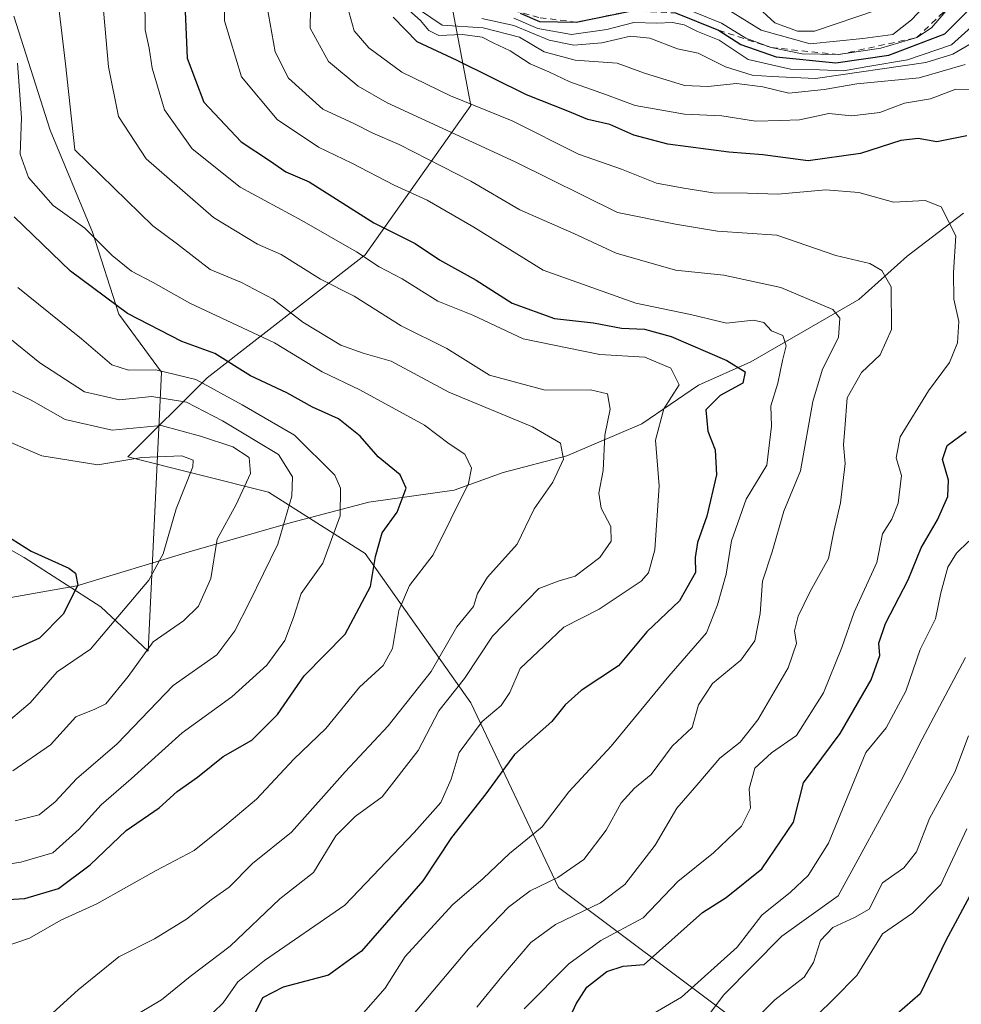
# Model space of a CAD drawing. Units: metres. Extents: x 665272 to 671077, y 4737353 to 4739749.
# Drawn here: x 666735 to 666887, y 4737985 to 4738144 of the extents above; entities that cross this region are included whole.
import ezdxf

# ---------------------------------------------------------------- set-up
doc = ezdxf.new("R2010")
doc.units = ezdxf.units.M
doc.header["$MEASUREMENT"] = 0
doc.linetypes.add('DGN Style 2', pattern=[1.648017, 0.98881, -0.659207])
for name, color, linetype, lineweight in [('Arbolado forestal CxS', 92, 'Continuous', 0), ('Corriente natural lineal', 142, 'Continuous', 13), ('Curva de nivel maestra', 30, 'Continuous', 30), ('Curva de nivel normal', 30, 'Continuous', 0), ('Escarpado lineal', 30, 'DGN Style 2', 0), ('Espacio natural protegido', 121, 'Continuous', 13), ('Espacio natural protegido CxS', 121, 'Continuous', 0)]:
    doc.layers.add(name, color=color, linetype=linetype, lineweight=lineweight)

msp = doc.modelspace()

# ---------------------------------------------------------------- linework, layer by layer
at = {"layer": 'Arbolado forestal CxS', "color": 92, "linetype": 'Continuous', "lineweight": 0}
for points in [[(666901.7913, 4737950.2415, 831.1791), (666879.0817, 4737957.3389, 814.2223), (666850.6951, 4737982.8871, 785.5837), (666822.3087, 4738004.1781, 759.0926), (666808.1151, 4738033.9839, 739.8578), (666791.0833, 4738058.1129, 721.6111), (666775.4705, 4738068.0489, 711.1041), (666752.7607, 4738073.7265, 707.5874), (666765.5357, 4738086.4999, 721.5566), (666791.0835, 4738106.3701, 745.5294), (666808.1155, 4738130.4983, 770.3948), (666803.8577, 4738153.2079, 800.7351), (666813.7939, 4738184.4331, 798.9531), (666803.8581, 4738207.1419, 778.7336), (666796.7611, 4738229.8517, 763.3603), (666791.0843, 4738246.8835, 738.8188), (666778.3107, 4738259.6585, 728.4877), (666766.9557, 4738263.9165, 720.7146), (666747.0849, 4738269.5939, 701.8239), (666734.4055, 4738277.6631, 692.0604), (666731.4721, 4738279.5301, 689.9566), (666711.7213, 4738279.2894, 666.6137)], [(666901.7913, 4737950.2415, 831.1791), (666879.0817, 4737957.3389, 814.2223), (666850.6951, 4737982.8871, 785.5837), (666822.3087, 4738004.1781, 759.0926), (666808.1151, 4738033.9839, 739.8578), (666791.0833, 4738058.1129, 721.6111), (666775.4705, 4738068.0489, 711.1041), (666752.7607, 4738073.7265, 707.5874), (666765.5357, 4738086.4999, 721.5566), (666791.0835, 4738106.3701, 745.5294), (666808.1155, 4738130.4983, 770.3948), (666803.8577, 4738153.2079, 800.7351), (666813.7939, 4738184.4331, 798.9531), (666803.8581, 4738207.1419, 778.7336), (666796.7611, 4738229.8517, 763.3603), (666791.0843, 4738246.8835, 738.8188), (666778.3107, 4738259.6585, 728.4877), (666766.9557, 4738263.9165, 720.7146), (666747.0849, 4738269.5939, 701.8239), (666734.4055, 4738277.6631, 692.0604), (666731.4721, 4738279.5301, 689.9566), (666711.7213, 4738279.2894, 666.6137)], [(666803.8577, 4738153.2079, 800.7351), (666808.1155, 4738130.4983, 770.3948), (666791.0835, 4738106.3701, 745.5294), (666765.5357, 4738086.4999, 721.5566), (666752.7607, 4738073.7265, 707.5874), (666775.4705, 4738068.0489, 711.1041), (666791.0833, 4738058.1129, 721.6111), (666808.1151, 4738033.9839, 739.8578), (666822.3087, 4738004.1781, 759.0926), (666850.6951, 4737982.8871, 785.5837)], [(666850.6951, 4737982.8871, 785.5837), (666822.3087, 4738004.1781, 759.0926), (666808.1151, 4738033.9839, 739.8578), (666791.0833, 4738058.1129, 721.6111), (666775.4705, 4738068.0489, 711.1041), (666752.7607, 4738073.7265, 707.5874), (666765.5357, 4738086.4999, 721.5566), (666791.0835, 4738106.3701, 745.5294), (666808.1155, 4738130.4983, 770.3948), (666803.8577, 4738153.2079, 800.7351)]]:
    msp.add_polyline3d(points, dxfattribs=at)
at = {"layer": 'Corriente natural lineal', "color": 142, "linetype": 'Continuous', "lineweight": 13}
msp.add_polyline3d([(666887.7301, 4738113.1001, 770.5672), (666878.6001, 4738106.1801, 767.0281), (666870.8101, 4738099.1501, 762.1088), (666853.3501, 4738089.0701, 751.4985), (666844.9301, 4738085.3301, 746.3013), (666835.7501, 4738079.0601, 740.7278), (666823.6301, 4738073.8801, 734.239), (666813.3901, 4738071.2401, 730.6709), (666805.4501, 4738068.3701, 727.6047), (666791.6701, 4738066.4401, 720.029), (666778.9701, 4738063.0901, 715.3889), (666762.6701, 4738058.3801, 705.7416), (666744.5101, 4738052.9001, 698.5038), (666730.1001, 4738050.3601, 694.7183), (666713.5101, 4738054.6501, 691.4951), (666689.9001, 4738071.8501, 687.7454), (666665.4101, 4738088.3801, 681.7816), (666655.1901, 4738094.8001, 678.6686), (666642.1601, 4738103.4301, 675.8389), (666632.1801, 4738107.8501, 673.8244), (666621.3401, 4738110.3101, 671.0541), (666613.9101, 4738112.4701, 670.195), (666612.7523, 4738113.0137, 670.2797)], dxfattribs=at)
at = {"layer": 'Curva de nivel maestra', "color": 30, "linetype": 'Continuous', "lineweight": 30, "flags": 128}
for points, elevation in [([(666761.6, 4738154.5901), (666762.33, 4738138.1601), (666765.02, 4738131.0101), (666771.04, 4738124.6001), (666775.63, 4738121.6201), (666778.28, 4738119.7601), (666782.02, 4738118.1601), (666792.48, 4738111.5201), (666799.15, 4738108.2101), (666803.06, 4738105.5601), (666808.99, 4738102.2801), (666814.82, 4738098.5701), (666821.65, 4738096.0801), (666827.98, 4738095.3801), (666832.47, 4738094.5501), (666836.2, 4738094.3801), (666840.52, 4738093.1701), (666849.5, 4738089.3301), (666852.43, 4738087.4801), (666852.08, 4738085.6601), (666848.4, 4738083.6601), (666846.12, 4738081.3301), (666846.42, 4738077.8801), (666847.62, 4738074.8901), (666847.8, 4738070.8501), (666846.28, 4738064.1801), (666844.73, 4738059.9101), (666844.39, 4738057.4801), (666844.45, 4738055.0801), (666841.84, 4738050.5101), (666836.59, 4738045.4601), (666831.97, 4738039.9901), (666825.98, 4738035.9901), (666823.39, 4738033.6601), (666821.25, 4738030.9701), (666815.18, 4738025.6601), (666810.54, 4738019.3301), (666805, 4738012.2401), (666800.41, 4738005.2701), (666790.48, 4737993.9001), (666785.15, 4737990.0201), (666777.81, 4737988.0701), (666774.5, 4737986.3801), (666772.92, 4737983.1601)], 750), ([(666841.19, 4738145.4601), (666848.15, 4738142.6601), (666851.77, 4738140.3601), (666857.48, 4738138.3401), (666867.12, 4738137.3801), (666875.68, 4738138.6401), (666884.69, 4738142.0901), (666890.27, 4738147.6501)], 800), ([(666888.26, 4738125.6201), (666883.42, 4738124.6501), (666880.37, 4738125.1601), (666877.58, 4738124.8401), (666871.08, 4738122.7401), (666862.62, 4738121.5401), (666855.31, 4738122.5401), (666849.82, 4738122.9801), (666839.98, 4738124.2301), (666834.49, 4738125.6801), (666830.59, 4738127.4101), (666827.05, 4738128.2201), (666823.82, 4738129.5901), (666817.14, 4738132.2001), (666805.94, 4738137.7501), (666799.46, 4738140.8001), (666795.6, 4738144.7701)], 775), ([(666816.1, 4738145.4001), (666819.25, 4738144.0501), (666825.18, 4738143.9701), (666833.88, 4738145.7401)], 800), ([(666729.82, 4738002.0501), (666736.08, 4738002.4201), (666741.54, 4738004.0301), (666746.66, 4738007.8601), (666752.48, 4738013.3901), (666757.81, 4738017.0601), (666760.71, 4738019.6801), (666763.98, 4738022.0201), (666768.16, 4738025.3301), (666772.74, 4738027.9901), (666776.89, 4738032.1301), (666781.24, 4738038.3701), (666787.84, 4738045.1001), (666791.94, 4738052.8201), (666792.72, 4738057.6601), (666793.83, 4738061.4601), (666796.25, 4738064.8101), (666797.69, 4738068.6801), (666796.72, 4738070.8501), (666793.19, 4738073.7201), (666790.28, 4738077.0801), (666786.79, 4738079.8901), (666782.58, 4738081.7601), (666778.44, 4738084.0901), (666772.56, 4738086.8501), (666766.81, 4738090.4301), (666761.46, 4738092.3801), (666752.7, 4738096.9001), (666743.5, 4738103.7401), (666734.39, 4738112.5001)], 725), ([(666823.44, 4737981.6401), (666825.16, 4737985.3801), (666826.88, 4737988.0801), (666830.13, 4737990.6001), (666832.73, 4737991.4701), (666836.13, 4737991.7201), (666845.55, 4738000.1201), (666849.41, 4738002.5601), (666855.15, 4738007.2001), (666860.25, 4738014.7501), (666861.88, 4738021.0701), (666867.81, 4738029.0701), (666872.78, 4738037.7301), (666874.22, 4738041.6301), (666874.05, 4738043.6501), (666875.14, 4738046.8301), (666878.79, 4738053.8901), (666880.86, 4738059.0601), (666883.51, 4738063.5501), (666885.17, 4738067.3301), (666885.28, 4738069.9901), (666884.33, 4738073.3001), (666885.06, 4738075.5601), (666888.14, 4738077.8201)], 775), ([(666733.02, 4738061.0701), (666737.14, 4738058.4901), (666743.2, 4738055.7401), (666744.29, 4738054.9501), (666744.64, 4738053.0401), (666742.28, 4738048.3201), (666738.49, 4738044.4501), (666734.16, 4738042.5301)], 700), ([(666889.8, 4738004.8401), (666884.89, 4737995.6301), (666880.71, 4737986.9901), (666877.01, 4737983.7601)], 800)]:
    msp.add_lwpolyline(points, dxfattribs=dict(at, elevation=elevation))
at = {"layer": 'Curva de nivel normal', "color": 30, "linetype": 'Continuous', "lineweight": 0, "flags": 128}
for points, elevation in [([(666809.1, 4737984.8501), (666813.15, 4737989.8001), (666817.81, 4737995.2701), (666821.81, 4737998.2001), (666829.11, 4738001.6801), (666832.99, 4738004.6701), (666837.93, 4738011.0201), (666841.43, 4738017.0101), (666844.63, 4738020.7001), (666848.37, 4738025.0901), (666851.62, 4738027.6601), (666854.52, 4738031.2401), (666859.42, 4738039.6501), (666860.73, 4738043.5701), (666860.43, 4738045.6601), (666860.99, 4738047.9901), (666862.93, 4738051.9901), (666865.9, 4738057.3301), (666866.79, 4738061.6601), (666867.83, 4738066.3301), (666868.6, 4738072.6601), (666868.35, 4738075.6601), (666868.57, 4738078.3201), (666868.92, 4738083.2901), (666871.25, 4738087.3801), (666874.24, 4738090.2101), (666876.1, 4738094.3201), (666876.03, 4738101.1901), (666874.53, 4738103.8701), (666872.58, 4738104.9701), (666867.11, 4738106.2901), (666857.56, 4738109.5701), (666848, 4738110.2101), (666841.2, 4738111.3401), (666831.81, 4738113.2201), (666815.28, 4738121.3901), (666794.64, 4738130.9501), (666789.93, 4738133.6101), (666785.17, 4738137.6101), (666782.17, 4738143.0001), (666782.42, 4738155.6501)], 765), ([(666790.81, 4737983.9101), (666794.33, 4737987.9301), (666797.54, 4737993.0601), (666805.2, 4738001.3901), (666810.13, 4738005.6601), (666814.39, 4738009.6601), (666819.66, 4738013.9901), (666823.98, 4738019.6601), (666830.8, 4738026.9901), (666840.13, 4738038.3301), (666846.22, 4738045.3301), (666847.97, 4738049.8601), (666849.39, 4738054.7901), (666850.27, 4738060.1601), (666852.62, 4738066.9001), (666855.95, 4738072.4201), (666856.68, 4738078.6901), (666856.62, 4738081.9901), (666857.74, 4738085.6601), (666858.48, 4738089.3201), (666859.1, 4738091.6501), (666858.52, 4738093.3401), (666856.69, 4738094.0801), (666855.46, 4738095.4201), (666853.82, 4738095.8401), (666849.43, 4738095.3601), (666843.62, 4738096.7601), (666834.8, 4738098.5401), (666819.8, 4738103.9101), (666808.65, 4738110.8201), (666801.11, 4738115.2001), (666795.78, 4738117.6101), (666788.94, 4738121.1601), (666783.56, 4738123.7601), (666776.88, 4738128.2401), (666771.09, 4738135.1201), (666768.33, 4738144.1801), (666768.21, 4738154.9501)], 755), ([(666847.58, 4738147.3001), (666855.04, 4738142.6801), (666862.96, 4738140.4701), (666871.47, 4738141.3001), (666876.28, 4738141.9701), (666879.31, 4738144.3201), (666884.33, 4738149.6501)], 810), ([(666738.84, 4737982.3001), (666744.74, 4737987.6601), (666751.3, 4737992.9901), (666757.04, 4737995.8801), (666762.24, 4737999.0501), (666766.22, 4738002.1801), (666769.09, 4738004.2501), (666772.89, 4738008.0701), (666779.16, 4738013.1401), (666787.82, 4738022.8501), (666794.81, 4738030.3101), (666801.72, 4738039.0901), (666805.89, 4738046.2601), (666808.59, 4738049.5701), (666809.21, 4738051.6601), (666810.84, 4738054.3301), (666815.64, 4738059.6601), (666818.35, 4738065.3301), (666821.39, 4738069.6601), (666823.12, 4738073.3901), (666822.6, 4738075.9401), (666818.09, 4738078.6001), (666804.61, 4738084.2001), (666795.26, 4738089.2001), (666790.74, 4738090.4701), (666787.16, 4738091.7901), (666781.03, 4738095.4901), (666776.22, 4738099.2201), (666771.11, 4738101.9101), (666766.02, 4738104.0201), (666760.76, 4738108.1201), (666756.8, 4738111.0701), (666744.17, 4738123.3401), (666742.68, 4738137.2101), (666741.96, 4738143.0901), (666741.44, 4738147.6101)], 735), ([(666763.44, 4737981.0401), (666768.15, 4737985.5501), (666770.48, 4737988.9401), (666774.81, 4737992.3801), (666787.81, 4738001.3201), (666798.98, 4738013.0901), (666803.27, 4738017.9001), (666804.98, 4738021.6601), (666806.23, 4738025.9901), (666809.95, 4738030.9901), (666813.02, 4738033.5801), (666814.45, 4738035.6801), (666816.11, 4738039.5301), (666819.97, 4738043.2301), (666823.15, 4738046.2201), (666828.89, 4738049.1301), (666835.67, 4738053.6701), (666836.86, 4738055.0101), (666837.88, 4738058.7201), (666838.57, 4738069.0801), (666837.98, 4738076.4201), (666839.3, 4738081.5001), (666841.79, 4738085.4001), (666840.47, 4738088.0601), (666836.22, 4738089.8601), (666828.96, 4738090.2501), (666816.62, 4738092.7901), (666808.46, 4738096.6301), (666802.83, 4738098.9101), (666797.03, 4738102.5201), (666793.35, 4738104.4301), (666789.69, 4738106.8601), (666780.86, 4738111.9301), (666770.89, 4738117.3201), (666763.14, 4738123.5101), (666758.64, 4738129.8001), (666756.66, 4738136.5201), (666756.17, 4738139.7601), (666755.54, 4738142.7301), (666755.49, 4738147.9901)], 745), ([(666798.55, 4737983.3201), (666807.74, 4737994.2701), (666814.25, 4738000.9801), (666817.74, 4738003.6601), (666822.18, 4738005.7701), (666826.42, 4738008.7301), (666830.01, 4738013.4201), (666832.45, 4738017.8801), (666834.59, 4738020.2201), (666837.26, 4738022.4401), (666840.68, 4738026.9901), (666843.88, 4738030.0201), (666844.94, 4738033.6601), (666847.18, 4738037.1401), (666851.76, 4738040.9101), (666854.02, 4738044.0201), (666854.89, 4738048.4601), (666855.23, 4738053.6601), (666856.84, 4738058.3801), (666858.68, 4738064.9901), (666861.38, 4738071.5101), (666863.4, 4738082.6801), (666864.93, 4738087.9001), (666867.55, 4738093.0401), (666867.72, 4738096.1601), (666866.59, 4738097.5401), (666858.23, 4738101.0801), (666849.02, 4738103.1001), (666841.21, 4738103.8801), (666831.63, 4738106.6601), (666824.8, 4738109.8401), (666816.06, 4738113.6501), (666808.16, 4738118.2801), (666796.56, 4738124.1901), (666792.3, 4738126.0401), (666789.25, 4738127.5701), (666784.21, 4738129.9101), (666778.68, 4738134.9201), (666776.55, 4738139.1401), (666775.17, 4738146.6901)], 760), ([(666816.73, 4737984.5901), (666823.96, 4737991.8601), (666829.15, 4737995.6201), (666835.96, 4737999.2801), (666841.6, 4738005.1501), (666847.36, 4738009.8001), (666851.86, 4738014.1001), (666853.34, 4738017.0001), (666853.11, 4738020.1001), (666854, 4738023.4601), (666856.7, 4738025.9401), (666860.72, 4738028.7301), (666865.08, 4738035.6501), (666868.08, 4738042.9701), (666870.04, 4738048.6501), (666873.74, 4738056.6601), (666874.65, 4738061.3301), (666876.12, 4738063.6601), (666877.14, 4738066.2601), (666877.68, 4738070.7301), (666876.86, 4738073.6001), (666877.5, 4738076.9901), (666882.04, 4738084.4301), (666885.48, 4738088.9601), (666886.75, 4738092.1401), (666886.94, 4738095.6301), (666886.15, 4738099.2101), (666886.12, 4738103.5001), (666886.47, 4738109.4301), (666884.1, 4738114.1401), (666881.52, 4738115.1301), (666876.43, 4738114.8601), (666870.8, 4738116.4501), (666865.5, 4738116.8801), (666857.73, 4738116.1601), (666852.84, 4738116.3401), (666847.28, 4738116.3901), (666842.56, 4738117.1401), (666838.15, 4738117.9601), (666832.49, 4738120.2301), (666825.51, 4738122.6601), (666814.82, 4738128.0301), (666804.83, 4738132.0501), (666796.98, 4738135.8701), (666791.64, 4738139.8101), (666789.3, 4738142.5801), (666788.21, 4738146.4401)], 770), ([(666797.16, 4738146.7501), (666800.02, 4738144.2201), (666801.33, 4738142.5901), (666802.99, 4738141.8201), (666806.78, 4738141.9701), (666809.96, 4738141.5601), (666811.77, 4738140.6301), (666814.52, 4738139.3401), (666817.71, 4738137.2101), (666820.76, 4738135.9301), (666824.13, 4738134.3001), (666830.08, 4738132.2401), (666834.67, 4738130.5001), (666842.66, 4738129.0801), (666848.66, 4738128.8001), (666854.14, 4738127.9701), (666858.16, 4738128.0501), (666861.21, 4738128.1701), (666865.96, 4738129.2201), (666869.7, 4738128.8201), (666874.21, 4738129.3701), (666878.21, 4738130.8801), (666882.4, 4738131.5601), (666886.47, 4738133.1201), (666890.14, 4738133.0801)], 780), ([(666798, 4738147.1801), (666803.51, 4738143.4701), (666810.15, 4738143.0601), (666816.02, 4738141.5201), (666819.98, 4738139.1401), (666825.02, 4738137.8301), (666831.78, 4738137.3601), (666836.19, 4738135.7201), (666842.64, 4738133.7101), (666846.43, 4738133.5801), (666851.05, 4738134.0501), (666855.33, 4738133.5001), (666859.5, 4738132.5101), (666865.22, 4738133.0601), (666870.51, 4738134.0201), (666880.54, 4738134.9601), (666887.97, 4738137.1001)], 785), ([(666839.83, 4738147.3401), (666848.63, 4738143.8001), (666852.55, 4738141.3901), (666856.67, 4738139.8501), (666861.68, 4738138.8601), (666867.54, 4738138.7101), (666874.37, 4738139.7301), (666880.17, 4738141.4701), (666882.56, 4738143.0301), (666885.5515, 4738146.5664)], 805), ([(666853.94, 4738146.8401), (666857.22, 4738143.8701), (666860.88, 4738142.5101), (666863.64, 4738142.5001), (666873.85, 4738145.9401)], 815), ([(666754.74, 4737983.9801), (666758.2, 4737986.0301), (666762.79, 4737989.8201), (666769.26, 4737994.7001), (666777.27, 4738002.3301), (666782.72, 4738006.6301), (666786.36, 4738012.5301), (666789.48, 4738015.6301), (666793.84, 4738018.8501), (666799.62, 4738026.3101), (666802.98, 4738032.7301), (666807.13, 4738037.9601), (666811.64, 4738044.7601), (666819.13, 4738052.4701), (666822.41, 4738053.7401), (666824.98, 4738054.4901), (666829, 4738057.4701), (666830.82, 4738060.1401), (666830.73, 4738062.5001), (666829.21, 4738065.4301), (666828.79, 4738067.8801), (666829.54, 4738071.5501), (666829.81, 4738077.2201), (666830.65, 4738081.4301), (666830.23, 4738083.9201), (666827.48, 4738084.5801), (666820.15, 4738084.5001), (666811.16, 4738086.9601), (666804.28, 4738091.2701), (666796.91, 4738094.8901), (666789.27, 4738099.6801), (666783.87, 4738102.4601), (666777.49, 4738106.4201), (666773.68, 4738108.1201), (666766.57, 4738112.4101), (666755.72, 4738121.8901), (666751.22, 4738128.7201), (666749.59, 4738136.7601), (666748.8, 4738145.8301)], 740), ([(666809.91, 4738144.5301), (666815.06, 4738143.4301), (666820.8, 4738141.0501), (666824.76, 4738140.2401), (666829.29, 4738140.6101), (666833.93, 4738141.7201), (666837.07, 4738141.3901), (666841.5, 4738139.6701), (666844.87, 4738138.9501), (666849.28, 4738136.7601), (666853.6, 4738135.4101), (666856.72, 4738135.1701), (666863.8, 4738134.8601), (666881.65, 4738137.4601), (666885.98, 4738138.7801), (666890.87, 4738141.6401)], 790), ([(666891.68, 4738145.6501), (666885.77, 4738140.2701), (666878.67, 4738137.8501), (666872.28, 4738136.8001), (666868.34, 4738136.0801), (666864.47, 4738136.2401), (666859.77, 4738136.3801), (666852.95, 4738137.9201), (666848.23, 4738141.0601), (666844.77, 4738142.4301), (666842.58, 4738143.5301), (666840.73, 4738143.9001), (666838.18, 4738143.7801), (666834.47, 4738143.8801), (666830.12, 4738142.7501), (666824.39, 4738141.9401), (666818.95, 4738142.9501), (666815.11, 4738144.5801)], 795), ([(666732.78, 4737994.6101), (666736.85, 4737995.9901), (666741.9, 4737998.8801), (666747.75, 4738001.5401), (666757.31, 4738006.9201), (666763.47, 4738010.1401), (666768.43, 4738014.1201), (666773.52, 4738018.4401), (666779.54, 4738024.8901), (666784.72, 4738029.8701), (666790.15, 4738036.5501), (666793.98, 4738040.0401), (666795.48, 4738042.7601), (666796.52, 4738048.9001), (666798.23, 4738052.9601), (666802.07, 4738057.9001), (666807.76, 4738069.4501), (666808.23, 4738071.9101), (666807.16, 4738074.1601), (666804.66, 4738075.8401), (666800.66, 4738078.8401), (666790.2, 4738084.5901), (666784.15, 4738087.4901), (666776.45, 4738092.1401), (666762.76, 4738098.5901), (666756.84, 4738101.9001), (666753.35, 4738103.7301), (666750.2, 4738106.2501), (666745.79, 4738110.6701), (666740.66, 4738114.3501), (666736.67, 4738118.8801), (666735.34, 4738122.6201), (666735.54, 4738128.4901), (666734.93, 4738137.3301)], 730), ([(666734.96, 4738101.1201), (666745.25, 4738092.8201), (666750.17, 4738088.5801), (666752.84, 4738087.7401), (666757.28, 4738087.7901), (666763.71, 4738086.2201), (666771.23, 4738082.1701), (666779.66, 4738077.2301), (666786.2, 4738070.8101), (666787.1, 4738068.7001), (666787.04, 4738064.2401), (666784.26, 4738056.5901), (666780.71, 4738051.6801), (666779.51, 4738047.7701), (666778.12, 4738044.0901), (666775.21, 4738040.1001), (666769.56, 4738034.9901), (666761.52, 4738029.1801), (666753.27, 4738021.7201), (666748.45, 4738017.5101), (666744.89, 4738013.6001), (666740.64, 4738009.8001), (666735.48, 4738008.2501), (666725.16, 4738006.6601)], 720), ([(666734.53, 4738014.9501), (666738.41, 4738015.9001), (666741.02, 4738018.0101), (666744.42, 4738021.7401), (666751.03, 4738027.4001), (666760.08, 4738036.8001), (666767.14, 4738041.7601), (666770.03, 4738045.6201), (666772.35, 4738050.1401), (666776.98, 4738059.6601), (666779.25, 4738067.3801), (666779.33, 4738070.5101), (666777.1, 4738074.1101), (666768.03, 4738079.5401), (666762.2, 4738082.5901), (666756.64, 4738083.5101), (666751.39, 4738082.9401), (666745.72, 4738084.2301), (666738.51, 4738088.9201), (666733.09, 4738093.3701)], 715), ([(666734.1, 4738084.3401), (666737.13, 4738082.8901), (666742.64, 4738079.8001), (666750.22, 4738078.0701), (666758.1, 4738078.8001), (666764.45, 4738077.0601), (666769.72, 4738075.3801), (666772.35, 4738073.6301), (666772.56, 4738071.0401), (666770.24, 4738066.0201), (666767.16, 4738060.4201), (666766.12, 4738054.0901), (666764.17, 4738049.6401), (666761.73, 4738047.2501), (666756.81, 4738043.8601), (666752.8, 4738038.2801), (666749.17, 4738033.8701), (666747.43, 4738032.9801), (666744.35, 4738031.7701), (666740.23, 4738027.2501), (666734.16, 4738023.0001)], 710), ([(666731.54, 4738077.0401), (666738.84, 4738073.8801), (666747.87, 4738072.4601), (666755.02, 4738073.6201), (666761.48, 4738073.8901), (666763.29, 4738073.2001), (666763.22, 4738072.1301), (666760.56, 4738065.3401), (666758.43, 4738058.1001), (666756.15, 4738053.8401), (666746.7, 4738042.6801), (666741.3, 4738038.9901), (666736.98, 4738033.9901), (666732.39, 4738030.1101)], 705), ([(666888.56, 4738060.1201), (666886.6, 4738058.1801), (666885.21, 4738055.9401), (666884.05, 4738051.7901), (666883.22, 4738047.5701), (666880.71, 4738042.6401), (666878.38, 4738035.9001), (666875.22, 4738029.9901), (666871.92, 4738025.9901), (666865.9, 4738011.3501), (666862.64, 4738006.1001), (666859.8, 4738003.4401), (666855.14, 4737999.7301), (666851.15, 4737994.5601), (666842.15, 4737986.4601), (666831.48, 4737980.2101)], 780), ([(666888.04, 4738041.3301), (666881.03, 4738028.1501), (666877.65, 4738021.4901), (666867.5, 4738002.8601), (666858.37, 4737996.3301), (666848.93, 4737986.7901), (666844.55, 4737980.8501)], 785), ([(666888.51, 4738028.6601), (666886.32, 4738022.8301), (666882.22, 4738015.3001), (666880.15, 4738009.9401), (666878.06, 4738007.3601), (666874.65, 4738004.9301), (666872.5, 4738000.6701), (666870.11, 4737999.3601), (666866.62, 4737997.7401), (666864.6, 4737995.6101), (666863.5, 4737992.0801), (666861.96, 4737989.7201), (666857.22, 4737986.0101), (666848.6, 4737977.3301)], 790), ([(666864.1, 4737983.5501), (666866.8, 4737986.1901), (666870.47, 4737989.9901), (666874.64, 4737996.6901), (666879.46, 4738000.0301), (666884.05, 4738004.6601), (666888.26, 4738013.6601)], 795)]:
    msp.add_lwpolyline(points, dxfattribs=dict(at, elevation=elevation))
at = {"layer": 'Escarpado lineal', "color": 30, "linetype": 'DGN Style 2', "lineweight": 0}
msp.add_polyline3d([(666792.664, 4738197.385, 767.4573), (666792.9046, 4738193.2362, 769.896), (666794.9586, 4738186.3265, 774.0064), (666797.2263, 4738179.6891, 774.181), (666798.2758, 4738176.6171, 775.9538), (666799.5398, 4738172.9173, 782.9533), (666800.2488, 4738166.2209, 787.4823), (666800.2605, 4738166.1102, 787.5316), (666799.6345, 4738158.6767, 786.1944), (666799.5055, 4738152.5919, 785.218), (666801.105, 4738149.2868, 787.9007), (666803.3141, 4738147.9262, 792.553), (666808.15, 4738147.9601, 803.1289), (666813.404, 4738146.2906, 803.2982), (666819.3195, 4738144.6724, 802.863), (666825.18, 4738143.9701, 804.147), (666833.88, 4738145.7401, 806.9466), (666841.19, 4738145.4601, 804.0756), (666848.15, 4738142.6601, 799.8793), (666856.67, 4738139.8501, 803.4129), (666867.54, 4738138.7101, 807.4164), (666880.17, 4738141.4701, 806.4998), (666885.5515, 4738146.5664, 809.6967), (666891.3349, 4738152.0432, 809.7356)], dxfattribs=at)
at = {"layer": 'Espacio natural protegido', "color": 121, "linetype": 'Continuous', "lineweight": 13, "flags": 128}
msp.add_lwpolyline([(666727.4966, 4738062.2662), (666735.9844, 4738057.5021), (666748.3531, 4738049.5231), (666756.0049, 4738042.3302), (666758.1993, 4738087.4284), (666751.2635, 4738096.7944), (666747.0367, 4738110.0272), (666740.1999, 4738126.502), (666734.3372, 4738144.9018)], dxfattribs=at)
msp.add_lwpolyline([(666727.4966, 4738062.2662), (666735.9844, 4738057.5021), (666748.3531, 4738049.5231), (666756.0049, 4738042.3302), (666758.1993, 4738087.4284), (666751.2635, 4738096.7944), (666747.0367, 4738110.0272), (666740.1999, 4738126.502), (666734.3372, 4738144.9018)], dxfattribs=at)
msp.add_lwpolyline([(666727.4966, 4738062.2662), (666735.9844, 4738057.5021), (666748.3531, 4738049.5231), (666756.0049, 4738042.3302), (666758.1993, 4738087.4284), (666751.2635, 4738096.7944), (666747.0367, 4738110.0272), (666740.1999, 4738126.502), (666734.3372, 4738144.9018)], dxfattribs=at)
at = {"layer": 'Espacio natural protegido CxS', "color": 121, "linetype": 'Continuous', "lineweight": 0, "flags": 128}
for points in [[(666727.4966, 4738062.2662), (666735.9844, 4738057.5021), (666748.3531, 4738049.5231), (666756.0049, 4738042.3302), (666758.1993, 4738087.4284), (666751.2635, 4738096.7944), (666747.0367, 4738110.0272), (666740.1999, 4738126.502), (666734.3372, 4738144.9018)], [(666727.4966, 4738062.2662), (666735.9844, 4738057.5021), (666748.3531, 4738049.5231), (666756.0049, 4738042.3302), (666758.1993, 4738087.4284), (666751.2635, 4738096.7944), (666747.0367, 4738110.0272), (666740.1999, 4738126.502), (666734.3372, 4738144.9018)], [(666734.3372, 4738144.9018), (666740.1999, 4738126.502), (666747.0367, 4738110.0272), (666751.2635, 4738096.7944), (666758.1993, 4738087.4284), (666756.0049, 4738042.3302), (666748.3531, 4738049.5231), (666735.9844, 4738057.5021), (666727.4966, 4738062.2662)]]:
    msp.add_lwpolyline(points, dxfattribs=at)

doc.saveas('drawing.dxf')
